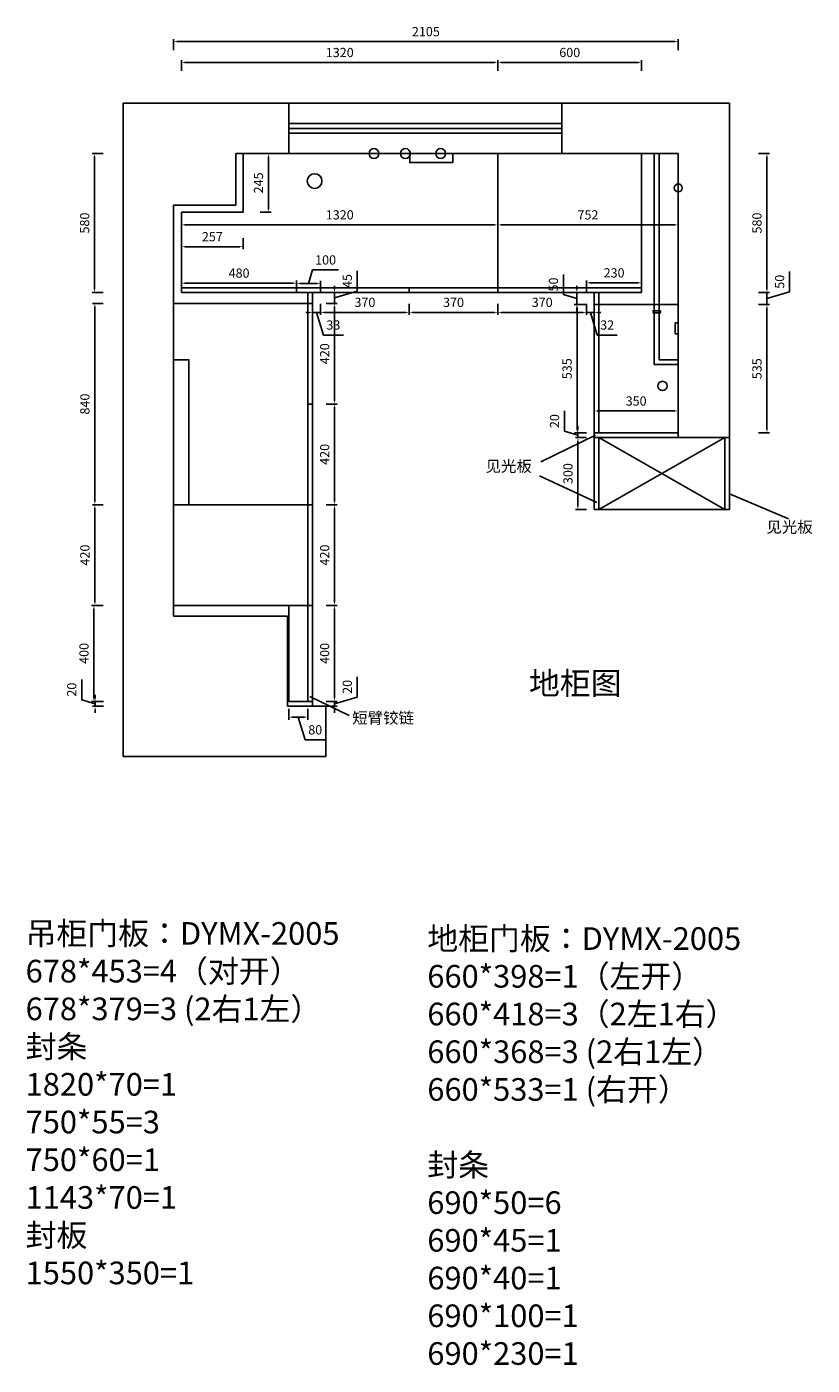
# Model space of a CAD drawing. Units: millimetres. Extents: x 7611 to 25847, y 3855 to 9753.
# Drawn here: x 7611 to 10889, y 3855 to 9438 of the extents above; entities that cross this region are included whole.
import ezdxf

# ---------------------------------------------------------------- set-up
doc = ezdxf.new("R2010")
doc.units = ezdxf.units.MM
doc.styles.add('宋体', font='txt')
doc.styles.add('宋字', font='txt')
doc.dimstyles.new('1-50', dxfattribs={"dimscale": 35, "dimtxt": 1.1, "dimasz": 0.4, "dimexe": 0.3, "dimexo": 0, "dimgap": 0.5, "dimtad": 1, "dimdec": 0, "dimtxsty": '宋体', "dimcen": 2.5, "dimclrd": 176, "dimclre": 176, "dimclrt": 256, "dimadec": 0, "dimazin": 0, "dimtfac": 1, "dimtdec": 0, "dimtmove": 1, "dimatfit": 3, "dimfxl": 1, "dimfxlon": 1, "dimarcsym": 0})

# ---------------------------------------------------------------- blocks, each defined once
blk = doc.blocks.new('*D8')
at = {"color": 176, "lineweight": -2, "transparency": 16777216}
for p, q in [((7930.5, 7444.5), (7885, 7444.5)), ((7895.5, 7038.5), (7895.5, 7430.5)), ((7930.5, 7024.5), (7885, 7024.5))]:
    blk.add_line(p, q, dxfattribs=at)
at = {"color": 176, "transparency": 16777216}
for points in [[(7893.1, 7430.5), (7897.8, 7430.5), (7895.5, 7444.5)], [(7893.1, 7038.5), (7897.8, 7038.5), (7895.5, 7024.5)]]:
    blk.add_solid(points, dxfattribs=at)
at = {"layer": 'Defpoints', "color": 0, "transparency": 16777216}
for p in [(7895.5, 7444.5), (8224.1, 7444.5), (8224.1, 7024.5)]:
    blk.add_point(p, dxfattribs=at)
at = {"transparency": 16777216, "insert": (7858.7, 7234.5), "char_height": 38.5, "attachment_point": 5, "rotation": 90, "style": '宋体'}
blk.add_mtext('420', dxfattribs=at)
blk = doc.blocks.new('*D33')
at = {"color": 176, "lineweight": -2, "transparency": 16777216}
for p, q in [((7930.5, 8284.2), (7885, 8284.2)), ((7895.5, 7458.5), (7895.5, 8270.2)), ((7930.5, 7444.5), (7885, 7444.5))]:
    blk.add_line(p, q, dxfattribs=at)
at = {"color": 176, "transparency": 16777216}
for points in [[(7893.1, 8270.2), (7897.8, 8270.2), (7895.5, 8284.2)], [(7893.1, 7458.5), (7897.8, 7458.5), (7895.5, 7444.5)]]:
    blk.add_solid(points, dxfattribs=at)
at = {"layer": 'Defpoints', "color": 0, "transparency": 16777216}
for p in [(7895.5, 8284.2), (8224.1, 8284.2), (8224.1, 7444.5)]:
    blk.add_point(p, dxfattribs=at)
at = {"transparency": 16777216, "insert": (7858.7, 7864.3), "char_height": 38.5, "attachment_point": 5, "rotation": 90, "style": '宋体'}
blk.add_mtext('840', dxfattribs=at)
blk = doc.blocks.new('*D34')
at = {"color": 176, "lineweight": -2, "transparency": 16777216}
for p, q in [((7929.3, 8909.2), (7883.8, 8909.2)), ((7894.3, 8343.2), (7894.3, 8895.2)), ((7929.3, 8329.2), (7883.8, 8329.2))]:
    blk.add_line(p, q, dxfattribs=at)
at = {"color": 176, "transparency": 16777216}
for points in [[(7891.9, 8895.2), (7896.6, 8895.2), (7894.3, 8909.2)], [(7891.9, 8343.2), (7896.6, 8343.2), (7894.3, 8329.2)]]:
    blk.add_solid(points, dxfattribs=at)
at = {"layer": 'Defpoints', "color": 0, "transparency": 16777216}
for p in [(7894.3, 8909.2), (8484.1, 8909.2), (8257.1, 8329.2)]:
    blk.add_point(p, dxfattribs=at)
at = {"transparency": 16777216, "insert": (7857.5, 8619.2), "char_height": 38.5, "attachment_point": 5, "rotation": 90, "style": '宋体'}
blk.add_mtext('580', dxfattribs=at)
blk = doc.blocks.new('*D35')
at = {"color": 176, "lineweight": -2, "transparency": 16777216}
for p, q in [((8257.1, 8555.6), (8257.1, 8510.1)), ((8514.1, 8555.6), (8514.1, 8510.1)), ((8271.1, 8520.6), (8500.1, 8520.6))]:
    blk.add_line(p, q, dxfattribs=at)
at = {"color": 176, "transparency": 16777216}
for points in [[(8271.1, 8522.9), (8271.1, 8518.2), (8257.1, 8520.6)], [(8500.1, 8522.9), (8500.1, 8518.2), (8514.1, 8520.6)]]:
    blk.add_solid(points, dxfattribs=at)
at = {"layer": 'Defpoints', "color": 0, "transparency": 16777216}
for p in [(8257.1, 8664.2), (8514.1, 8664.2), (8514.1, 8520.6)]:
    blk.add_point(p, dxfattribs=at)
at = {"transparency": 16777216, "insert": (8385.6, 8557.3), "char_height": 38.5, "attachment_point": 5, "style": '宋体'}
blk.add_mtext('257', dxfattribs=at)
blk = doc.blocks.new('*D36')
at = {"color": 176, "lineweight": -2, "transparency": 16777216}
for p, q in [((8584.9, 8909.2), (8630.4, 8909.2)), ((8619.9, 8678.2), (8619.9, 8895.2)), ((8584.9, 8664.2), (8630.4, 8664.2))]:
    blk.add_line(p, q, dxfattribs=at)
at = {"color": 176, "transparency": 16777216}
for points in [[(8617.6, 8895.2), (8622.2, 8895.2), (8619.9, 8909.2)], [(8617.6, 8678.2), (8622.2, 8678.2), (8619.9, 8664.2)]]:
    blk.add_solid(points, dxfattribs=at)
at = {"layer": 'Defpoints', "color": 0, "transparency": 16777216}
for p in [(8514.1, 8909.2), (8619.9, 8909.2), (8514.1, 8664.2)]:
    blk.add_point(p, dxfattribs=at)
at = {"transparency": 16777216, "insert": (8583.1, 8786.7), "char_height": 38.5, "attachment_point": 5, "rotation": 90, "style": '宋体'}
blk.add_mtext('245', dxfattribs=at)
blk = doc.blocks.new('*D37')
at = {"color": 176, "lineweight": -2, "transparency": 16777216}
for p, q in [((8257.1, 9253.8), (8257.1, 9299.3)), ((8271.1, 9288.8), (9563.1, 9288.8)), ((9577.1, 9253.8), (9577.1, 9299.3))]:
    blk.add_line(p, q, dxfattribs=at)
at = {"color": 176, "transparency": 16777216}
for points in [[(8271.1, 9291.2), (8271.1, 9286.5), (8257.1, 9288.8)], [(9563.1, 9291.2), (9563.1, 9286.5), (9577.1, 9288.8)]]:
    blk.add_solid(points, dxfattribs=at)
at = {"layer": 'Defpoints', "color": 0, "transparency": 16777216}
for p in [(9577.1, 9288.8), (9577.1, 8909.2), (8257.1, 8664.2)]:
    blk.add_point(p, dxfattribs=at)
at = {"transparency": 16777216, "insert": (8917.1, 9325.6), "char_height": 38.5, "attachment_point": 5, "style": '宋体'}
blk.add_mtext('1320', dxfattribs=at)
blk = doc.blocks.new('*D38')
at = {"color": 176, "lineweight": -2, "transparency": 16777216}
for p, q in [((9577.1, 9253.8), (9577.1, 9299.3)), ((9591.1, 9288.8), (10163.1, 9288.8)), ((10177.1, 9253.8), (10177.1, 9299.3))]:
    blk.add_line(p, q, dxfattribs=at)
at = {"color": 176, "transparency": 16777216}
for points in [[(9591.1, 9291.2), (9591.1, 9286.5), (9577.1, 9288.8)], [(10163.1, 9291.2), (10163.1, 9286.5), (10177.1, 9288.8)]]:
    blk.add_solid(points, dxfattribs=at)
at = {"layer": 'Defpoints', "color": 0, "transparency": 16777216}
for p in [(10177.1, 9288.8), (9577.1, 8909.2), (10177.1, 8909.2)]:
    blk.add_point(p, dxfattribs=at)
at = {"transparency": 16777216, "insert": (9877.1, 9325.6), "char_height": 38.5, "attachment_point": 5, "style": '宋体'}
blk.add_mtext('600', dxfattribs=at)
blk = doc.blocks.new('*D9')
at = {"color": 176, "lineweight": -2, "transparency": 16777216}
for p, q in [((10665.1, 8909.2), (10710.6, 8909.2)), ((10700.1, 8895.2), (10700.1, 8343.2)), ((10665.1, 8329.2), (10710.6, 8329.2))]:
    blk.add_line(p, q, dxfattribs=at)
at = {"color": 176, "transparency": 16777216}
for points in [[(10697.7, 8895.2), (10702.4, 8895.2), (10700.1, 8909.2)], [(10697.7, 8343.2), (10702.4, 8343.2), (10700.1, 8329.2)]]:
    blk.add_solid(points, dxfattribs=at)
at = {"layer": 'Defpoints', "color": 0, "transparency": 16777216}
for p in [(10329.1, 8909.2), (10177.1, 8329.2), (10700.1, 8329.2)]:
    blk.add_point(p, dxfattribs=at)
at = {"transparency": 16777216, "insert": (10663.3, 8619.2), "char_height": 38.5, "attachment_point": 5, "rotation": 90, "style": '宋体'}
blk.add_mtext('580', dxfattribs=at)
blk = doc.blocks.new('*D39')
at = {"color": 176, "lineweight": -2, "transparency": 16777216}
for p, q in [((10794.6, 8332.5), (10794.6, 8416.6)), ((10665.1, 8329.2), (10710.6, 8329.2)), ((10700.1, 8343.2), (10700.1, 8357.2)), ((10700.1, 8304.2), (10794.6, 8332.5)), ((10700.1, 8329.2), (10700.1, 8279.2)), ((10700.1, 8329.2), (10700.1, 8279.2)), ((10665.1, 8279.2), (10710.6, 8279.2)), ((10700.1, 8265.2), (10700.1, 8251.2))]:
    blk.add_line(p, q, dxfattribs=at)
at = {"color": 176, "transparency": 16777216}
for points in [[(10697.7, 8343.2), (10702.4, 8343.2), (10700.1, 8329.2)], [(10697.7, 8265.2), (10702.4, 8265.2), (10700.1, 8279.2)]]:
    blk.add_solid(points, dxfattribs=at)
at = {"layer": 'Defpoints', "color": 0, "transparency": 16777216}
for p in [(10307.1, 8329.2), (10329.1, 8279.2), (10700.1, 8279.2)]:
    blk.add_point(p, dxfattribs=at)
at = {"transparency": 16777216, "insert": (10757.8, 8374.5), "char_height": 38.5, "attachment_point": 5, "rotation": 90, "style": '宋体'}
blk.add_mtext('50', dxfattribs=at)
blk = doc.blocks.new('*D40')
at = {"color": 176, "lineweight": -2, "transparency": 16777216}
for p, q in [((10665.1, 8279.2), (10710.6, 8279.2)), ((10700.1, 8265.2), (10700.1, 7758.2)), ((10665.1, 7744.2), (10710.6, 7744.2))]:
    blk.add_line(p, q, dxfattribs=at)
at = {"color": 176, "transparency": 16777216}
for points in [[(10697.7, 8265.2), (10702.4, 8265.2), (10700.1, 8279.2)], [(10697.7, 7758.2), (10702.4, 7758.2), (10700.1, 7744.2)]]:
    blk.add_solid(points, dxfattribs=at)
at = {"layer": 'Defpoints', "color": 0, "transparency": 16777216}
for p in [(10329.1, 8279.2), (10329.1, 7744.2), (10700.1, 7744.2)]:
    blk.add_point(p, dxfattribs=at)
at = {"transparency": 16777216, "insert": (10663.3, 8011.7), "char_height": 38.5, "attachment_point": 5, "rotation": 90, "style": '宋体'}
blk.add_mtext('535', dxfattribs=at)
blk = doc.blocks.new('*D41')
at = {"color": 176, "lineweight": -2, "transparency": 16777216}
for p, q in [((9979.1, 7800.4), (9979.1, 7845.9)), ((9993.1, 7835.4), (10315.1, 7835.4)), ((10329.1, 7800.4), (10329.1, 7845.9))]:
    blk.add_line(p, q, dxfattribs=at)
at = {"color": 176, "transparency": 16777216}
for points in [[(9993.1, 7837.7), (9993.1, 7833), (9979.1, 7835.4)], [(10315.1, 7837.7), (10315.1, 7833), (10329.1, 7835.4)]]:
    blk.add_solid(points, dxfattribs=at)
at = {"layer": 'Defpoints', "color": 0, "transparency": 16777216}
for p in [(10329.1, 7835.4), (9979.1, 7724.2), (10329.1, 7724.2)]:
    blk.add_point(p, dxfattribs=at)
at = {"transparency": 16777216, "insert": (10154.1, 7872.1), "char_height": 38.5, "attachment_point": 5, "style": '宋体'}
blk.add_mtext('350', dxfattribs=at)
blk = doc.blocks.new('*D56')
at = {"color": 176, "lineweight": -2, "transparency": 16777216}
for p, q in [((8990.5, 6642.5), (8990.5, 6727)), ((8896, 6638.2), (8896, 6652.2)), ((8861, 6624.2), (8906.5, 6624.2)), ((8861, 6604.2), (8906.5, 6604.2)), ((8896, 6614.2), (8990.5, 6642.5)), ((8896, 6604.2), (8896, 6624.2)), ((8896, 6604.2), (8896, 6624.2)), ((8896, 6590.2), (8896, 6576.2))]:
    blk.add_line(p, q, dxfattribs=at)
at = {"color": 176, "transparency": 16777216}
for points in [[(8893.7, 6638.2), (8898.3, 6638.2), (8896, 6624.2)], [(8893.7, 6590.2), (8898.3, 6590.2), (8896, 6604.2)]]:
    blk.add_solid(points, dxfattribs=at)
at = {"layer": 'Defpoints', "color": 0, "transparency": 16777216}
for p in [(8804.1, 6624.2), (8804.1, 6604.2), (8896, 6624.2)]:
    blk.add_point(p, dxfattribs=at)
at = {"transparency": 16777216, "insert": (8953.8, 6684.8), "char_height": 38.5, "attachment_point": 5, "rotation": 90, "style": '宋体'}
blk.add_mtext('20', dxfattribs=at)
blk = doc.blocks.new('*D16')
at = {"color": 176, "lineweight": -2, "transparency": 16777216}
for p, q in [((8861, 7024.5), (8906.5, 7024.5)), ((8896, 6638.2), (8896, 7010.5)), ((8861, 6624.2), (8906.5, 6624.2))]:
    blk.add_line(p, q, dxfattribs=at)
at = {"color": 176, "transparency": 16777216}
for points in [[(8893.7, 7010.5), (8898.3, 7010.5), (8896, 7024.5)], [(8893.7, 6638.2), (8898.3, 6638.2), (8896, 6624.2)]]:
    blk.add_solid(points, dxfattribs=at)
at = {"layer": 'Defpoints', "color": 0, "transparency": 16777216}
for p in [(8804.1, 7024.5), (8896, 7024.5), (8804.1, 6624.2)]:
    blk.add_point(p, dxfattribs=at)
at = {"transparency": 16777216, "insert": (8859.3, 6824.3), "char_height": 38.5, "attachment_point": 5, "rotation": 90, "style": '宋体'}
blk.add_mtext('400', dxfattribs=at)
blk = doc.blocks.new('*D57')
at = {"color": 176, "lineweight": -2, "transparency": 16777216}
for p, q in [((8861, 7444.5), (8906.5, 7444.5)), ((8896, 7038.5), (8896, 7430.5)), ((8861, 7024.5), (8906.5, 7024.5))]:
    blk.add_line(p, q, dxfattribs=at)
at = {"color": 176, "transparency": 16777216}
for points in [[(8893.7, 7430.5), (8898.3, 7430.5), (8896, 7444.5)], [(8893.7, 7038.5), (8898.3, 7038.5), (8896, 7024.5)]]:
    blk.add_solid(points, dxfattribs=at)
at = {"layer": 'Defpoints', "color": 0, "transparency": 16777216}
for p in [(8804.1, 7444.5), (8896, 7444.5), (8804.1, 7024.5)]:
    blk.add_point(p, dxfattribs=at)
at = {"transparency": 16777216, "insert": (8859.3, 7234.5), "char_height": 38.5, "attachment_point": 5, "rotation": 90, "style": '宋体'}
blk.add_mtext('420', dxfattribs=at)
blk = doc.blocks.new('*D58')
at = {"color": 176, "lineweight": -2, "transparency": 16777216}
for p, q in [((8861, 7864.5), (8906.5, 7864.5)), ((8896, 7458.5), (8896, 7850.5)), ((8861, 7444.5), (8906.5, 7444.5))]:
    blk.add_line(p, q, dxfattribs=at)
at = {"color": 176, "transparency": 16777216}
for points in [[(8893.7, 7850.5), (8898.3, 7850.5), (8896, 7864.5)], [(8893.7, 7458.5), (8898.3, 7458.5), (8896, 7444.5)]]:
    blk.add_solid(points, dxfattribs=at)
at = {"layer": 'Defpoints', "color": 0, "transparency": 16777216}
for p in [(8804.1, 7864.5), (8896, 7864.5), (8804.1, 7444.5)]:
    blk.add_point(p, dxfattribs=at)
at = {"transparency": 16777216, "insert": (8859.3, 7654.5), "char_height": 38.5, "attachment_point": 5, "rotation": 90, "style": '宋体'}
blk.add_mtext('420', dxfattribs=at)
blk = doc.blocks.new('*D59')
at = {"color": 176, "lineweight": -2, "transparency": 16777216}
for p, q in [((8861, 8284.2), (8906.5, 8284.2)), ((8896, 7878.5), (8896, 8270.2)), ((8861, 7864.5), (8906.5, 7864.5))]:
    blk.add_line(p, q, dxfattribs=at)
at = {"color": 176, "transparency": 16777216}
for points in [[(8893.7, 8270.2), (8898.3, 8270.2), (8896, 8284.2)], [(8893.7, 7878.5), (8898.3, 7878.5), (8896, 7864.5)]]:
    blk.add_solid(points, dxfattribs=at)
at = {"layer": 'Defpoints', "color": 0, "transparency": 16777216}
for p in [(8804.1, 8284.2), (8896, 8284.2), (8804.1, 7864.5)]:
    blk.add_point(p, dxfattribs=at)
at = {"transparency": 16777216, "insert": (8859.3, 8074.3), "char_height": 38.5, "attachment_point": 5, "rotation": 90, "style": '宋体'}
blk.add_mtext('420', dxfattribs=at)
blk = doc.blocks.new('*D60')
at = {"color": 176, "lineweight": -2, "transparency": 16777216}
for p, q in [((8990.5, 8335), (8990.5, 8419.7)), ((8861, 8329.2), (8906.5, 8329.2)), ((8896, 8343.2), (8896, 8357.2)), ((8896, 8306.7), (8990.5, 8335)), ((8896, 8284.2), (8896, 8329.2)), ((8896, 8284.2), (8896, 8329.2)), ((8861, 8284.2), (8906.5, 8284.2)), ((8896, 8270.2), (8896, 8256.2))]:
    blk.add_line(p, q, dxfattribs=at)
at = {"color": 176, "transparency": 16777216}
for points in [[(8893.7, 8343.2), (8898.3, 8343.2), (8896, 8329.2)], [(8893.7, 8270.2), (8898.3, 8270.2), (8896, 8284.2)]]:
    blk.add_solid(points, dxfattribs=at)
at = {"layer": 'Defpoints', "color": 0, "transparency": 16777216}
for p in [(8804.1, 8329.2), (8896, 8329.2), (8804.1, 8284.2)]:
    blk.add_point(p, dxfattribs=at)
at = {"transparency": 16777216, "insert": (8953.8, 8377.4), "char_height": 38.5, "attachment_point": 5, "rotation": 90, "style": '宋体'}
blk.add_mtext('45', dxfattribs=at)
blk = doc.blocks.new('*D61')
at = {"color": 176, "lineweight": -2, "transparency": 16777216}
for p, q in [((8804.1, 8281.8), (8804.1, 8236.3)), ((8837.1, 8281.8), (8837.1, 8236.3)), ((8790.1, 8246.8), (8776.1, 8246.8)), ((8804.1, 8246.8), (8837.1, 8246.8)), ((8804.1, 8246.8), (8837.1, 8246.8)), ((8820.6, 8246.8), (8848.9, 8152.3)), ((8851.1, 8246.8), (8865.1, 8246.8)), ((8848.9, 8152.3), (8932.3, 8152.3))]:
    blk.add_line(p, q, dxfattribs=at)
at = {"color": 176, "transparency": 16777216}
for points in [[(8790.1, 8249.1), (8790.1, 8244.4), (8804.1, 8246.8)], [(8851.1, 8249.1), (8851.1, 8244.4), (8837.1, 8246.8)]]:
    blk.add_solid(points, dxfattribs=at)
at = {"layer": 'Defpoints', "color": 0, "transparency": 16777216}
for p in [(8804.1, 8329.2), (8837.1, 8329.2), (8837.1, 8246.8)]:
    blk.add_point(p, dxfattribs=at)
at = {"transparency": 16777216, "insert": (8890.6, 8189), "char_height": 38.5, "attachment_point": 5, "style": '宋体'}
blk.add_mtext('33', dxfattribs=at)
blk = doc.blocks.new('*D62')
at = {"color": 176, "lineweight": -2, "transparency": 16777216}
for p, q in [((8837.1, 8281.8), (8837.1, 8236.3)), ((9207.1, 8281.8), (9207.1, 8236.3)), ((8851.1, 8246.8), (9193.1, 8246.8))]:
    blk.add_line(p, q, dxfattribs=at)
at = {"color": 176, "transparency": 16777216}
for points in [[(8851.1, 8249.1), (8851.1, 8244.4), (8837.1, 8246.8)], [(9193.1, 8249.1), (9193.1, 8244.4), (9207.1, 8246.8)]]:
    blk.add_solid(points, dxfattribs=at)
at = {"layer": 'Defpoints', "color": 0, "transparency": 16777216}
for p in [(8837.1, 8329.2), (9207.1, 8329.2), (9207.1, 8246.8)]:
    blk.add_point(p, dxfattribs=at)
at = {"transparency": 16777216, "insert": (9022.1, 8283.5), "char_height": 38.5, "attachment_point": 5, "style": '宋体'}
blk.add_mtext('370', dxfattribs=at)
blk = doc.blocks.new('*D63')
at = {"color": 176, "lineweight": -2, "transparency": 16777216}
for p, q in [((9207.1, 8281.8), (9207.1, 8236.3)), ((9577.1, 8281.8), (9577.1, 8236.3)), ((9221.1, 8246.8), (9563.1, 8246.8))]:
    blk.add_line(p, q, dxfattribs=at)
at = {"color": 176, "transparency": 16777216}
for points in [[(9221.1, 8249.1), (9221.1, 8244.4), (9207.1, 8246.8)], [(9563.1, 8249.1), (9563.1, 8244.4), (9577.1, 8246.8)]]:
    blk.add_solid(points, dxfattribs=at)
at = {"layer": 'Defpoints', "color": 0, "transparency": 16777216}
for p in [(9207.1, 8329.2), (9577.1, 8329.2), (9577.1, 8246.8)]:
    blk.add_point(p, dxfattribs=at)
at = {"transparency": 16777216, "insert": (9392.1, 8283.5), "char_height": 38.5, "attachment_point": 5, "style": '宋体'}
blk.add_mtext('370', dxfattribs=at)
blk = doc.blocks.new('*D64')
at = {"color": 176, "lineweight": -2, "transparency": 16777216}
for p, q in [((9577.1, 8281.8), (9577.1, 8236.3)), ((9947.1, 8281.8), (9947.1, 8236.3)), ((9591.1, 8246.8), (9933.1, 8246.8))]:
    blk.add_line(p, q, dxfattribs=at)
at = {"color": 176, "transparency": 16777216}
for points in [[(9591.1, 8249.1), (9591.1, 8244.4), (9577.1, 8246.8)], [(9933.1, 8249.1), (9933.1, 8244.4), (9947.1, 8246.8)]]:
    blk.add_solid(points, dxfattribs=at)
at = {"layer": 'Defpoints', "color": 0, "transparency": 16777216}
for p in [(9577.1, 8329.2), (9947.1, 8329.2), (9947.1, 8246.8)]:
    blk.add_point(p, dxfattribs=at)
at = {"transparency": 16777216, "insert": (9762.1, 8283.5), "char_height": 38.5, "attachment_point": 5, "style": '宋体'}
blk.add_mtext('370', dxfattribs=at)
blk = doc.blocks.new('*D65')
at = {"color": 176, "lineweight": -2, "transparency": 16777216}
for p, q in [((9947.1, 8281.8), (9947.1, 8236.3)), ((9979.1, 8281.8), (9979.1, 8236.3)), ((9933.1, 8246.8), (9919.1, 8246.8)), ((9947.1, 8246.8), (9979.1, 8246.8)), ((9947.1, 8246.8), (9979.1, 8246.8)), ((9963.1, 8246.8), (9991.4, 8152.3)), ((9993.1, 8246.8), (10007.1, 8246.8)), ((9991.4, 8152.3), (10074.8, 8152.3))]:
    blk.add_line(p, q, dxfattribs=at)
at = {"color": 176, "transparency": 16777216}
for points in [[(9933.1, 8249.1), (9933.1, 8244.4), (9947.1, 8246.8)], [(9993.1, 8249.1), (9993.1, 8244.4), (9979.1, 8246.8)]]:
    blk.add_solid(points, dxfattribs=at)
at = {"layer": 'Defpoints', "color": 0, "transparency": 16777216}
for p in [(9947.1, 8329.2), (9979.1, 8329.2), (9979.1, 8246.8)]:
    blk.add_point(p, dxfattribs=at)
at = {"transparency": 16777216, "insert": (10033.1, 8189), "char_height": 38.5, "attachment_point": 5, "style": '宋体'}
blk.add_mtext('32', dxfattribs=at)
blk = doc.blocks.new('*D66')
at = {"color": 176, "lineweight": -2, "transparency": 16777216}
for p, q in [((8224.1, 9340.9), (8224.1, 9386.4)), ((10329.1, 9340.9), (10329.1, 9386.4)), ((8238.1, 9375.9), (10315.1, 9375.9))]:
    blk.add_line(p, q, dxfattribs=at)
at = {"color": 176, "transparency": 16777216}
for points in [[(8238.1, 9378.3), (8238.1, 9373.6), (8224.1, 9375.9)], [(10315.1, 9378.3), (10315.1, 9373.6), (10329.1, 9375.9)]]:
    blk.add_solid(points, dxfattribs=at)
at = {"layer": 'Defpoints', "color": 0, "transparency": 16777216}
for p in [(10329.1, 9375.9), (10329.1, 8909.2), (8224.1, 8694.2)]:
    blk.add_point(p, dxfattribs=at)
at = {"transparency": 16777216, "insert": (9276.6, 9412.7), "char_height": 38.5, "attachment_point": 5, "style": '宋体'}
blk.add_mtext('2105', dxfattribs=at)
blk = doc.blocks.new('*D67')
at = {"color": 176, "lineweight": -2, "transparency": 16777216}
for p, q in [((9947.1, 8349.2), (9947.1, 8380.2)), ((10177.1, 8349.2), (10177.1, 8380.2)), ((9961.1, 8369.7), (10163.1, 8369.7))]:
    blk.add_line(p, q, dxfattribs=at)
at = {"color": 176, "transparency": 16777216}
for points in [[(9961.1, 8372), (9961.1, 8367.4), (9947.1, 8369.7)], [(10163.1, 8372), (10163.1, 8367.4), (10177.1, 8369.7)]]:
    blk.add_solid(points, dxfattribs=at)
at = {"layer": 'Defpoints', "color": 0, "transparency": 16777216}
for p in [(9947.1, 8349.2), (10177.1, 8369.7), (10177.1, 8349.2)]:
    blk.add_point(p, dxfattribs=at)
at = {"transparency": 16777216, "insert": (10062.1, 8406.5), "char_height": 38.5, "attachment_point": 5, "style": '宋体'}
blk.add_mtext('230', dxfattribs=at)
blk = doc.blocks.new('*D68')
at = {"color": 176, "lineweight": -2, "transparency": 16777216}
for p, q in [((8737.1, 8349.2), (8737.1, 8378.3)), ((8787.1, 8367.8), (8803.9, 8423.8)), ((8803.9, 8423.8), (8912.4, 8423.8)), ((8837.1, 8349.2), (8837.1, 8378.3)), ((8823.1, 8367.8), (8751.1, 8367.8))]:
    blk.add_line(p, q, dxfattribs=at)
at = {"color": 176, "transparency": 16777216}
for points in [[(8751.1, 8370.1), (8751.1, 8365.5), (8737.1, 8367.8)], [(8823.1, 8370.1), (8823.1, 8365.5), (8837.1, 8367.8)]]:
    blk.add_solid(points, dxfattribs=at)
at = {"layer": 'Defpoints', "color": 0, "transparency": 16777216}
for p in [(8737.1, 8367.8), (8737.1, 8349.2), (8837.1, 8349.2)]:
    blk.add_point(p, dxfattribs=at)
at = {"transparency": 16777216, "insert": (8858.2, 8460.5), "char_height": 38.5, "attachment_point": 5, "style": '宋体'}
blk.add_mtext('100', dxfattribs=at)
blk = doc.blocks.new('*D69')
at = {"color": 176, "lineweight": -2, "transparency": 16777216}
for p, q in [((8257.1, 8349.2), (8257.1, 8379.2)), ((8737.1, 8349.2), (8737.1, 8379.2)), ((8723.1, 8368.7), (8271.1, 8368.7))]:
    blk.add_line(p, q, dxfattribs=at)
at = {"color": 176, "transparency": 16777216}
for points in [[(8271.1, 8371.1), (8271.1, 8366.4), (8257.1, 8368.7)], [(8723.1, 8371.1), (8723.1, 8366.4), (8737.1, 8368.7)]]:
    blk.add_solid(points, dxfattribs=at)
at = {"layer": 'Defpoints', "color": 0, "transparency": 16777216}
for p in [(8257.1, 8368.7), (8257.1, 8349.2), (8737.1, 8349.2)]:
    blk.add_point(p, dxfattribs=at)
at = {"transparency": 16777216, "insert": (8497.1, 8405.5), "char_height": 38.5, "attachment_point": 5, "style": '宋体'}
blk.add_mtext('480', dxfattribs=at)
blk = doc.blocks.new('*D70')
at = {"color": 176, "lineweight": -2, "transparency": 16777216}
for p, q in [((9942.7, 8279.2), (9897.2, 8279.2)), ((9907.7, 8265.2), (9907.7, 7758.2)), ((9942.7, 7744.2), (9897.2, 7744.2))]:
    blk.add_line(p, q, dxfattribs=at)
at = {"color": 176, "transparency": 16777216}
for points in [[(9905.4, 8265.2), (9910, 8265.2), (9907.7, 8279.2)], [(9905.4, 7758.2), (9910, 7758.2), (9907.7, 7744.2)]]:
    blk.add_solid(points, dxfattribs=at)
at = {"layer": 'Defpoints', "color": 0, "transparency": 16777216}
for p in [(9999.1, 8279.2), (9907.7, 7744.2), (9999.1, 7744.2)]:
    blk.add_point(p, dxfattribs=at)
at = {"transparency": 16777216, "insert": (9871, 8011.7), "char_height": 38.5, "attachment_point": 5, "rotation": 90, "style": '宋体'}
blk.add_mtext('535', dxfattribs=at)
blk = doc.blocks.new('*D17')
at = {"color": 176, "lineweight": -2, "transparency": 16777216}
for p, q in [((9946.3, 7724.2), (9900.8, 7724.2)), ((9911.3, 7710.2), (9911.3, 7438.2)), ((9946.3, 7424.2), (9900.8, 7424.2))]:
    blk.add_line(p, q, dxfattribs=at)
at = {"color": 176, "transparency": 16777216}
for points in [[(9909, 7710.2), (9913.7, 7710.2), (9911.3, 7724.2)], [(9909, 7438.2), (9913.7, 7438.2), (9911.3, 7424.2)]]:
    blk.add_solid(points, dxfattribs=at)
at = {"layer": 'Defpoints', "color": 0, "transparency": 16777216}
for p in [(9999.1, 7724.2), (9911.3, 7424.2), (9999.1, 7424.2)]:
    blk.add_point(p, dxfattribs=at)
at = {"transparency": 16777216, "insert": (9874.6, 7574.2), "char_height": 38.5, "attachment_point": 5, "rotation": 90, "style": '宋体'}
blk.add_mtext('300', dxfattribs=at)
blk = doc.blocks.new('*D71')
at = {"color": 176, "lineweight": -2, "transparency": 16777216}
for p, q in [((9850.4, 8321), (9850.4, 8405)), ((9906.4, 8304.2), (9850.4, 8321)), ((9941.4, 8329.2), (9895.9, 8329.2)), ((9906.4, 8343.2), (9906.4, 8357.2)), ((9906.4, 8279.2), (9906.4, 8329.2)), ((9906.4, 8279.2), (9906.4, 8329.2)), ((9941.4, 8279.2), (9895.9, 8279.2)), ((9906.4, 8265.2), (9906.4, 8251.2))]:
    blk.add_line(p, q, dxfattribs=at)
at = {"color": 176, "transparency": 16777216}
for points in [[(9904.1, 8343.2), (9908.8, 8343.2), (9906.4, 8329.2)], [(9904.1, 8265.2), (9908.8, 8265.2), (9906.4, 8279.2)]]:
    blk.add_solid(points, dxfattribs=at)
at = {"layer": 'Defpoints', "color": 0, "transparency": 16777216}
for p in [(9906.4, 8329.2), (9979.1, 8329.2), (9979.1, 8279.2)]:
    blk.add_point(p, dxfattribs=at)
at = {"transparency": 16777216, "insert": (9813.7, 8363), "char_height": 38.5, "attachment_point": 5, "rotation": 90, "style": '宋体'}
blk.add_mtext('50', dxfattribs=at)
blk = doc.blocks.new('*D18')
at = {"color": 176, "lineweight": -2, "transparency": 16777216}
for p, q in [((9855.3, 7751), (9855.3, 7835.4)), ((9911.3, 7758.2), (9911.3, 7772.2)), ((9911.3, 7734.2), (9855.3, 7751)), ((9946.3, 7744.2), (9900.8, 7744.2)), ((9946.3, 7724.2), (9900.8, 7724.2)), ((9911.3, 7744.2), (9911.3, 7724.2)), ((9911.3, 7744.2), (9911.3, 7724.2)), ((9911.3, 7710.2), (9911.3, 7696.2))]:
    blk.add_line(p, q, dxfattribs=at)
at = {"color": 176, "transparency": 16777216}
for points in [[(9909, 7758.2), (9913.7, 7758.2), (9911.3, 7744.2)], [(9909, 7710.2), (9913.7, 7710.2), (9911.3, 7724.2)]]:
    blk.add_solid(points, dxfattribs=at)
at = {"layer": 'Defpoints', "color": 0, "transparency": 16777216}
for p in [(9911.3, 7724.2), (9999.1, 7744.2), (9999.1, 7724.2)]:
    blk.add_point(p, dxfattribs=at)
at = {"transparency": 16777216, "insert": (9818.6, 7793.2), "char_height": 38.5, "attachment_point": 5, "rotation": 90, "style": '宋体'}
blk.add_mtext('20', dxfattribs=at)
blk = doc.blocks.new('*D75')
at = {"color": 176, "lineweight": -2, "transparency": 16777216}
for p, q in [((7926.6, 7024.5), (7881.1, 7024.5)), ((7891.6, 7010.5), (7891.6, 6638.2)), ((7926.6, 6624.2), (7881.1, 6624.2))]:
    blk.add_line(p, q, dxfattribs=at)
at = {"color": 176, "transparency": 16777216}
for points in [[(7889.3, 7010.5), (7894, 7010.5), (7891.6, 7024.5)], [(7889.3, 6638.2), (7894, 6638.2), (7891.6, 6624.2)]]:
    blk.add_solid(points, dxfattribs=at)
at = {"layer": 'Defpoints', "color": 0, "transparency": 16777216}
for p in [(8704.1, 7024.5), (7891.6, 6624.2), (8704.1, 6624.2)]:
    blk.add_point(p, dxfattribs=at)
at = {"transparency": 16777216, "insert": (7854.9, 6824.3), "char_height": 38.5, "attachment_point": 5, "rotation": 90, "style": '宋体'}
blk.add_mtext('400', dxfattribs=at)
blk = doc.blocks.new('*D76')
at = {"color": 176, "lineweight": -2, "transparency": 16777216}
for p, q in [((7840.4, 6631), (7840.4, 6715.4)), ((7896.4, 6638.2), (7896.4, 6652.2)), ((7896.4, 6614.2), (7840.4, 6631)), ((7931.4, 6624.2), (7885.9, 6624.2)), ((7931.4, 6604.2), (7885.9, 6604.2)), ((7896.4, 6624.2), (7896.4, 6604.2)), ((7896.4, 6624.2), (7896.4, 6604.2)), ((7896.4, 6590.2), (7896.4, 6576.2))]:
    blk.add_line(p, q, dxfattribs=at)
at = {"color": 176, "transparency": 16777216}
for points in [[(7894.1, 6638.2), (7898.7, 6638.2), (7896.4, 6624.2)], [(7894.1, 6590.2), (7898.7, 6590.2), (7896.4, 6604.2)]]:
    blk.add_solid(points, dxfattribs=at)
at = {"layer": 'Defpoints', "color": 0, "transparency": 16777216}
for p in [(7896.4, 6604.2), (8708.8, 6624.2), (8804.1, 6604.2)]:
    blk.add_point(p, dxfattribs=at)
at = {"transparency": 16777216, "insert": (7803.6, 6673.2), "char_height": 38.5, "attachment_point": 5, "rotation": 90, "style": '宋体'}
blk.add_mtext('20', dxfattribs=at)
blk = doc.blocks.new('*D131')
at = {"color": 176, "lineweight": -2, "transparency": 16777216}
for p, q in [((8704.1, 6593.4), (8704.1, 6547.9)), ((8784.1, 6593.4), (8784.1, 6547.9)), ((8718.1, 6558.4), (8770.1, 6558.4)), ((8744.1, 6558.4), (8772.4, 6463.9)), ((8772.4, 6463.9), (8857.3, 6463.9))]:
    blk.add_line(p, q, dxfattribs=at)
at = {"color": 176, "transparency": 16777216}
for points in [[(8718.1, 6560.7), (8718.1, 6556.1), (8704.1, 6558.4)], [(8770.1, 6560.7), (8770.1, 6556.1), (8784.1, 6558.4)]]:
    blk.add_solid(points, dxfattribs=at)
at = {"layer": 'Defpoints', "color": 0, "transparency": 16777216}
for p in [(8704.1, 6624.2), (8784.1, 6624.2), (8784.1, 6558.4)]:
    blk.add_point(p, dxfattribs=at)
at = {"transparency": 16777216, "insert": (8814.9, 6500.6), "char_height": 38.5, "attachment_point": 5, "style": '宋体'}
blk.add_mtext('80', dxfattribs=at)
blk = doc.blocks.new('*D141')
at = {"color": 176, "lineweight": -2, "transparency": 16777216}
for p, q in [((8257.1, 8646.8), (8257.1, 8601.3)), ((8271.1, 8611.8), (9563.1, 8611.8)), ((9577.1, 8646.8), (9577.1, 8601.3))]:
    blk.add_line(p, q, dxfattribs=at)
at = {"color": 176, "transparency": 16777216}
for points in [[(8271.1, 8614.1), (8271.1, 8609.4), (8257.1, 8611.8)], [(9563.1, 8614.1), (9563.1, 8609.4), (9577.1, 8611.8)]]:
    blk.add_solid(points, dxfattribs=at)
at = {"layer": 'Defpoints', "color": 0, "transparency": 16777216}
for p in [(8257.1, 8664.2), (9577.1, 8664.2), (9577.1, 8611.8)]:
    blk.add_point(p, dxfattribs=at)
at = {"transparency": 16777216, "insert": (8917.1, 8648.5), "char_height": 38.5, "attachment_point": 5, "style": '宋体'}
blk.add_mtext('1320', dxfattribs=at)
blk = doc.blocks.new('*D142')
at = {"color": 176, "lineweight": -2, "transparency": 16777216}
for p, q in [((9577.1, 8646.8), (9577.1, 8601.3)), ((9591.1, 8611.8), (10315.1, 8611.8)), ((10329.1, 8594.2), (10329.1, 8622.3))]:
    blk.add_line(p, q, dxfattribs=at)
at = {"color": 176, "transparency": 16777216}
for points in [[(9591.1, 8614.1), (9591.1, 8609.4), (9577.1, 8611.8)], [(10315.1, 8614.1), (10315.1, 8609.4), (10329.1, 8611.8)]]:
    blk.add_solid(points, dxfattribs=at)
at = {"layer": 'Defpoints', "color": 0, "transparency": 16777216}
for p in [(9577.1, 8664.2), (10329.1, 8611.8), (10329.1, 8594.2)]:
    blk.add_point(p, dxfattribs=at)
at = {"transparency": 16777216, "insert": (9953.1, 8648.5), "char_height": 38.5, "attachment_point": 5, "style": '宋体'}
blk.add_mtext('752', dxfattribs=at)

msp = doc.modelspace()

# ---------------------------------------------------------------- linework, layer by layer
for p, q in [((8014.1, 6394.2), (8014.1, 9119.2)), ((8014.1, 9119.2), (10544.1, 9119.2)), ((8704.1, 8909.2), (8704.1, 9119.2)), ((9844.1, 8909.2), (9844.1, 9119.2)), ((10544.1, 7724.2), (10544.1, 9119.2)), ((8704.1, 9034.2), (9844.1, 9034.2)), ((8704.1, 9014.2), (9844.1, 9014.2)), ((8704.1, 8994.2), (9844.1, 8994.2)), ((8484.1, 8694.2), (8484.1, 8909.2)), ((8484.1, 8909.2), (8704.1, 8909.2)), ((8514.1, 8664.2), (8514.1, 8909.2)), ((8704.1, 8909.2), (9844.1, 8909.2)), ((9577.1, 8349.2), (9577.1, 8909.2)), ((9844.1, 8909.2), (10329.1, 8909.2)), ((10177.1, 8909.2), (10177.1, 8329.2)), ((10329.1, 8909.2), (10329.1, 7724.2)), ((8224.1, 6979.2), (8224.1, 8694.2)), ((8224.1, 8694.2), (8484.1, 8694.2)), ((8257.1, 8329.2), (8257.1, 8664.2)), ((8257.1, 8664.2), (8514.1, 8664.2)), ((8257.1, 8349.2), (10177.1, 8349.2)), ((8257.1, 8329.2), (10177.1, 8329.2)), ((8737.1, 8329.2), (8737.1, 8349.2)), ((8784.1, 6624.2), (8784.1, 8329.2)), ((8804.1, 6604.2), (8804.1, 8329.2)), ((8837.1, 8329.2), (8837.1, 8349.2)), ((9207.1, 8349.2), (9207.1, 8329.2)), ((9577.1, 8349.2), (9577.1, 8329.2)), ((9947.1, 8349.2), (9947.1, 8329.2)), ((9979.1, 8329.2), (9979.1, 7724.2)), ((9999.1, 8329.2), (9999.1, 7744.2)), ((8224.1, 8284.2), (8804.1, 8284.2)), ((9979.1, 8279.2), (10329.1, 8279.2)), ((8804.1, 7864.5), (8784.1, 7864.5)), ((9984.3, 7734.2), (9756.3, 7622.7)), ((10329.1, 7744.2), (9979.1, 7744.2)), ((10544.1, 7724.2), (9979.1, 7724.2)), ((9979.1, 7724.2), (10544.1, 7724.2)), ((9979.1, 7424.2), (9979.1, 7724.2)), ((9999.1, 7724.2), (9999.1, 7424.2)), ((10524.1, 7724.2), (9999.1, 7424.2)), ((9999.1, 7724.2), (10524.1, 7424.2)), ((10329.1, 7724.2), (10544.1, 7724.2)), ((10524.1, 7724.2), (10524.1, 7424.2)), ((10544.1, 7724.2), (10544.1, 7424.2)), ((9989.9, 7453.5), (9750.4, 7565.4)), ((10544.1, 7490), (10789.8, 7385.6)), ((8224.1, 7444.5), (8804.1, 7444.5)), ((10544.1, 7424.2), (9979.1, 7424.2)), ((10544.1, 7424.2), (9979.1, 7424.2)), ((8804.1, 7024.5), (8224.1, 7024.5)), ((8699.1, 6979.2), (8224.1, 6979.2)), ((8699.1, 6604.2), (8699.1, 6979.2)), ((8704.1, 6624.2), (8704.1, 7024.5)), ((8792.5, 6644), (8956.5, 6565.5)), ((8859.1, 6604.2), (8699.1, 6604.2)), ((8804.1, 6624.2), (8704.1, 6624.2)), ((8859.1, 6604.2), (8859.1, 6394.2)), ((8859.1, 6394.2), (8014.1, 6394.2))]:
    msp.add_line(p, q)
at = {"color": 40, "true_color": 0xf8d731}
for p, q in [((10229.9, 8909.2), (10229.9, 8029.2)), ((10249.9, 8909.2), (10249.9, 8049.2)), ((10249.9, 8049.2), (10329.1, 8049.2)), ((10229.9, 8029.2), (10329.1, 8029.2))]:
    msp.add_line(p, q, dxfattribs=at)
for points in [[(9389.1, 8909.2), (9389.1, 8871.8), (9209.1, 8871.8), (9209.1, 8909.2)], [(10256.2, 8253.7), (10256.2, 8245.2), (10224.8, 8245.2), (10224.8, 8253.7)], [(10329.9, 8202.6), (10329.9, 8156.7), (10317.6, 8156.7), (10317.6, 8202.6)]]:
    msp.add_lwpolyline(points, close=True, dxfattribs=at)
msp.add_lwpolyline([(8784.1, 8329.2), (8804.1, 8329.2), (8804.1, 8284.2), (8784.1, 8284.2)], close=True)
at = {"color": 242, "true_color": 0xcd2027}
msp.add_lwpolyline([(8224.1, 8049.2), (8287.8, 8049.2), (8287.8, 7443.4), (8224.1, 7443.4)], close=True, dxfattribs=at)
at = {"color": 40, "true_color": 0xf8d731}
for centre, radius in [((9060, 8909.2), 20.6), ((9191.3, 8909.2), 20.6), ((9338.4, 8909.2), 20.6), ((8812.5, 8794.3), 30.7), ((10329.9, 8765.9), 16.7), ((10264, 7940), 19.2)]:
    msp.add_circle(centre, radius, dxfattribs=at)

# ---------------------------------------------------------------- texts
at = {"color": 0, "ltscale": 2, "attachment_point": 1, "style": '宋字'}
for s, insert, char_height, width in [('见光板', (9525.7, 7628.9), 47.2, 291.297), ('见光板', (10697.7, 7375.2), 47.2, 291.297), ('地柜图', (9706.9, 6746.8), 94.4, 582.594), ('短臂铰链', (8969.3, 6578.9), 47.2, 291.297), ('吊柜门板：DYMX-2005\\P678*453=4（对开）\\P678*379=3 (2右1左）\\P封条\\P1820*70=1\\P750*55=3\\P750*60=1\\P1143*70=1\\P封板\\P1550*350=1', (7606.4, 5703.6), 94.4, 1512.11), ('地柜门板：DYMX-2005\\P660*398=1（左开）\\P660*418=3（2左1右）\\P660*368=3 (2右1左）\\P660*533=1 (右开）\\P\\P封条\\P690*50=6\\P690*45=1\\P690*40=1\\P690*100=1\\P690*230=1', (9282.7, 5682.1), 94.4, 1512.11)]:
    msp.add_mtext(s, dxfattribs=dict(at, insert=insert, char_height=char_height, width=width))

# ---------------------------------------------------------------- dimensions: what is measured, and where the dimension line sits
for base, p1, p2, picture, middle in [((10329.1, 9375.9), (8224.1, 8694.2), (10329.1, 8909.2), '*D66', (9276.6, 9412.7)), ((9577.1, 9288.8), (8257.1, 8664.2), (9577.1, 8909.2), '*D37', (8917.1, 9325.6)), ((10177.1, 9288.8), (9577.1, 8909.2), (10177.1, 8909.2), '*D38', (9877.1, 9325.6)), ((9577.1, 8611.8), (8257.1, 8664.2), (9577.1, 8664.2), '*D141', (8917.1, 8648.5)), ((8514.1, 8520.6), (8257.1, 8664.2), (8514.1, 8664.2), '*D35', (8385.6, 8557.3)), ((10329.1, 8611.8), (9577.1, 8664.2), (10329.1, 8594.2), '*D142', (9953.1, 8648.5)), ((8737.1, 8367.8), (8837.1, 8349.2), (8737.1, 8349.2), '*D68', (8821.4, 8460.5)), ((8257.1, 8368.7), (8737.1, 8349.2), (8257.1, 8349.2), '*D69', (8497.1, 8405.5)), ((10177.1, 8369.7), (9947.1, 8349.2), (10177.1, 8349.2), '*D67', (10062.1, 8406.5)), ((8837.1, 8246.8), (8804.1, 8329.2), (8837.1, 8329.2), '*D61', (8866.4, 8189)), ((9207.1, 8246.8), (8837.1, 8329.2), (9207.1, 8329.2), '*D62', (9022.1, 8283.5)), ((9577.1, 8246.8), (9207.1, 8329.2), (9577.1, 8329.2), '*D63', (9392.1, 8283.5)), ((9947.1, 8246.8), (9577.1, 8329.2), (9947.1, 8329.2), '*D64', (9762.1, 8283.5)), ((9979.1, 8246.8), (9947.1, 8329.2), (9979.1, 8329.2), '*D65', (10008.9, 8189)), ((10329.1, 7835.4), (9979.1, 7724.2), (10329.1, 7724.2), '*D41', (10154.1, 7872.1)), ((8784.1, 6558.4), (8704.1, 6624.2), (8784.1, 6624.2), '*D131', (8789.9, 6500.6))]:
    dim = msp.add_linear_dim(base=base, p1=p1, p2=p2, dimstyle='1-50')
    dim.commit()
    dim.dimension.update_dxf_attribs({"geometry": picture, "text_midpoint": middle})
for base, p1, p2, picture, middle in [((7894.3, 8909.2), (8257.1, 8329.2), (8484.1, 8909.2), '*D34', (7857.5, 8619.2)), ((8619.9, 8909.2), (8514.1, 8664.2), (8514.1, 8909.2), '*D36', (8583.1, 8786.7)), ((10700.1, 8329.2), (10329.1, 8909.2), (10177.1, 8329.2), '*D9', (10663.3, 8619.2)), ((8896, 8329.2), (8804.1, 8284.2), (8804.1, 8329.2), '*D60', (8953.8, 8352.5)), ((9906.4, 8329.2), (9979.1, 8279.2), (9979.1, 8329.2), '*D71', (9813.7, 8338.5)), ((10700.1, 8279.2), (10307.1, 8329.2), (10329.1, 8279.2), '*D39', (10757.8, 8350)), ((7895.5, 8284.2), (8224.1, 7444.5), (8224.1, 8284.2), '*D33', (7858.7, 7864.3)), ((8896, 8284.2), (8804.1, 7864.5), (8804.1, 8284.2), '*D59', (8859.3, 8074.3)), ((9907.7, 7744.2), (9999.1, 8279.2), (9999.1, 7744.2), '*D70', (9871, 8011.7)), ((10700.1, 7744.2), (10329.1, 8279.2), (10329.1, 7744.2), '*D40', (10663.3, 8011.7)), ((8896, 7864.5), (8804.1, 7444.5), (8804.1, 7864.5), '*D58', (8859.3, 7654.5)), ((9911.3, 7724.2), (9999.1, 7744.2), (9999.1, 7724.2), '*D18', (9818.6, 7768.5)), ((9911.3, 7424.2), (9999.1, 7724.2), (9999.1, 7424.2), '*D17', (9874.6, 7574.2)), ((7895.5, 7444.5), (8224.1, 7024.5), (8224.1, 7444.5), '*D8', (7858.7, 7234.5)), ((8896, 7444.5), (8804.1, 7024.5), (8804.1, 7444.5), '*D57', (8859.3, 7234.5)), ((7891.6, 6624.2), (8704.1, 7024.5), (8704.1, 6624.2), '*D75', (7854.9, 6824.3)), ((8896, 7024.5), (8804.1, 6624.2), (8804.1, 7024.5), '*D16', (8859.3, 6824.3)), ((7896.4, 6604.2), (8708.8, 6624.2), (8804.1, 6604.2), '*D76', (7803.6, 6648.5)), ((8896, 6624.2), (8804.1, 6604.2), (8804.1, 6624.2), '*D56', (8953.8, 6660))]:
    dim = msp.add_linear_dim(base=base, p1=p1, p2=p2, angle=90, dimstyle='1-50')
    dim.commit()
    dim.dimension.update_dxf_attribs({"geometry": picture, "text_midpoint": middle})

doc.saveas('drawing.dxf')
